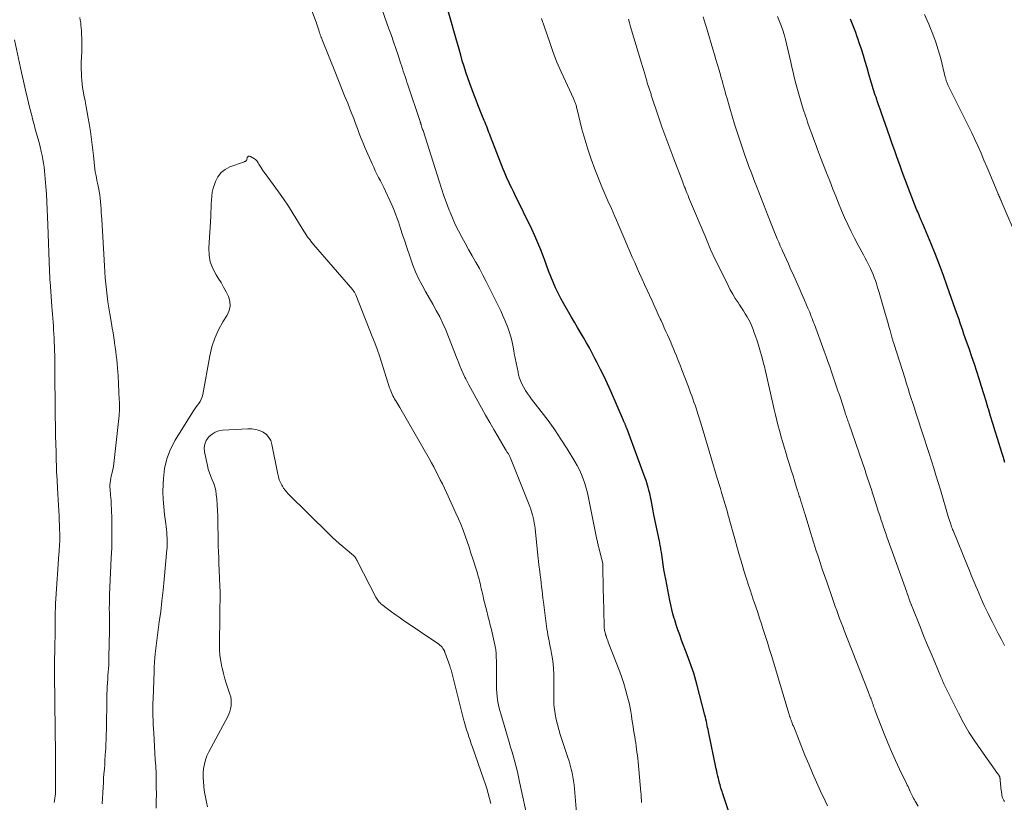
# Model space of a CAD drawing. Units: feet. Extents: x 1990000 to 1995001, y 535000 to 540000.
# Drawn here: x 1990309 to 1990494, y 535764 to 535911 of the extents above; entities that cross this region are included whole.
import ezdxf

# ---------------------------------------------------------------- set-up
doc = ezdxf.new("R2010")
doc.units = ezdxf.units.FT
doc.header["$LTSCALE"] = 100
doc.header["$MEASUREMENT"] = 0
doc.layers.add('CONTOUR INDEX', color=32, linetype='Continuous', lineweight=25)
doc.layers.add('CONTOUR INTERMEDIATE', color=40, linetype='Continuous', lineweight=15)

msp = doc.modelspace()

# ---------------------------------------------------------------- linework, layer by layer
at = {"layer": 'CONTOUR INDEX', "flags": 128}
for points, elevation in [([(1990449.18, 535741.96), (1990441.27, 535765.57), (1990441.17, 535765.88), (1990441.07, 535766.19), (1990440.97, 535766.5), (1990440.88, 535766.81), (1990440.79, 535767.12), (1990440.7, 535767.44), (1990440.62, 535767.75), (1990440.54, 535768.07), (1990440.48, 535768.32), (1990440.37, 535768.77), (1990440.27, 535769.22), (1990440.17, 535769.66), (1990440.08, 535770.11), (1990438.62, 535777.13), (1990438.54, 535777.51), (1990438.45, 535777.9), (1990438.37, 535778.29), (1990438.29, 535778.68), (1990438.21, 535779.07), (1990438.13, 535779.46), (1990438.03, 535779.84), (1990437.94, 535780.23), (1990436.43, 535786.09), (1990436.24, 535786.79), (1990436.04, 535787.48), (1990435.83, 535788.17), (1990435.6, 535788.86), (1990435.36, 535789.54), (1990435.12, 535790.22), (1990434.87, 535790.9), (1990434.61, 535791.58), (1990433.54, 535794.4), (1990433.19, 535795.35), (1990432.85, 535796.3), (1990432.54, 535797.25), (1990432.24, 535798.22), (1990432.16, 535798.46), (1990431.92, 535799.31), (1990431.7, 535800.16), (1990431.5, 535801.01), (1990431.32, 535801.87), (1990430.55, 535805.84), (1990430.38, 535806.78), (1990430.21, 535807.71), (1990430.06, 535808.65), (1990429.93, 535809.59), (1990429.74, 535810.95), (1990429.7, 535811.21), (1990429.66, 535811.47), (1990429.61, 535811.73), (1990429.57, 535811.99), (1990429.52, 535812.25), (1990429.47, 535812.51), (1990429.42, 535812.77), (1990429.37, 535813.03), (1990428.33, 535818.02), (1990428.19, 535818.72), (1990428.05, 535819.42), (1990427.91, 535820.12), (1990427.78, 535820.82), (1990427.69, 535821.29), (1990427.6, 535821.75), (1990427.5, 535822.21), (1990427.39, 535822.67), (1990427.27, 535823.12), (1990427.13, 535823.57), (1990426.99, 535824.02), (1990426.84, 535824.47), (1990426.68, 535824.91), (1990423.2, 535834.31), (1990423.16, 535834.41), (1990423.12, 535834.51), (1990423.08, 535834.62), (1990423.05, 535834.72), (1990423.01, 535834.82), (1990422.97, 535834.92), (1990422.93, 535835.02), (1990422.89, 535835.12), (1990422.86, 535835.2), (1990422.8, 535835.34), (1990422.74, 535835.48), (1990422.68, 535835.61), (1990422.62, 535835.75), (1990420.19, 535841.29), (1990419.57, 535842.67), (1990418.93, 535844.05), (1990418.27, 535845.41), (1990417.58, 535846.77), (1990417.22, 535847.48), (1990416.7, 535848.47), (1990416.17, 535849.45), (1990415.62, 535850.43), (1990415.05, 535851.39), (1990414.48, 535852.35), (1990413.91, 535853.31), (1990413.35, 535854.28), (1990412.78, 535855.24), (1990411.34, 535857.73), (1990410.78, 535858.74), (1990410.25, 535859.76), (1990409.77, 535860.8), (1990409.31, 535861.85), (1990408.88, 535862.92), (1990408.47, 535863.99), (1990408.06, 535865.06), (1990407.67, 535866.14), (1990407.49, 535866.64), (1990406.99, 535867.96), (1990406.46, 535869.27), (1990405.89, 535870.56), (1990405.3, 535871.84), (1990402.14, 535878.36), (1990401.85, 535878.95), (1990401.56, 535879.55), (1990401.26, 535880.15), (1990400.97, 535880.74), (1990400.68, 535881.34), (1990400.4, 535881.94), (1990400.14, 535882.55), (1990399.89, 535883.17), (1990397.51, 535889.31), (1990397.37, 535889.69), (1990397.22, 535890.07), (1990397.08, 535890.45), (1990396.94, 535890.82), (1990396.8, 535891.2), (1990396.65, 535891.58), (1990396.5, 535891.96), (1990396.35, 535892.33), (1990395.89, 535893.41), (1990395.52, 535894.32), (1990395.15, 535895.24), (1990394.79, 535896.16), (1990394.44, 535897.09), (1990393.61, 535899.31), (1990393.23, 535900.37), (1990392.87, 535901.43), (1990392.53, 535902.5), (1990392.21, 535903.57), (1990391.9, 535904.65), (1990391.6, 535905.73), (1990391.29, 535906.81), (1990390.99, 535907.89), (1990388.58, 535916.37)], 840), ([(1990494.5, 535827.88), (1990494.21, 535828.8), (1990493.92, 535829.72), (1990493.1, 535832.37), (1990492.67, 535833.78), (1990492.23, 535835.18), (1990491.8, 535836.59), (1990491.37, 535838), (1990491.36, 535838.04), (1990490.94, 535839.43), (1990490.51, 535840.82), (1990490.07, 535842.21), (1990489.64, 535843.6), (1990489.2, 535844.99), (1990488.74, 535846.37), (1990488.28, 535847.75), (1990487.8, 535849.13), (1990487.02, 535851.37), (1990486.78, 535852.05), (1990486.55, 535852.73), (1990486.31, 535853.41), (1990486.08, 535854.1), (1990485.84, 535854.78), (1990485.6, 535855.46), (1990485.36, 535856.14), (1990485.13, 535856.82), (1990483.63, 535861.07), (1990482.9, 535863.08), (1990482.16, 535865.08), (1990481.38, 535867.06), (1990480.58, 535869.04), (1990479.01, 535872.85), (1990478.98, 535872.92), (1990478.95, 535872.99), (1990478.92, 535873.06), (1990478.89, 535873.12), (1990478.86, 535873.19), (1990478.83, 535873.26), (1990478.8, 535873.33), (1990478.77, 535873.4), (1990478.71, 535873.54), (1990478.65, 535873.68), (1990478.59, 535873.82), (1990478.53, 535873.96), (1990478.47, 535874.1), (1990478.32, 535874.45), (1990478.18, 535874.77), (1990478.05, 535875.08), (1990477.92, 535875.4), (1990477.79, 535875.72), (1990476.63, 535878.7), (1990476.12, 535880.01), (1990475.63, 535881.31), (1990475.14, 535882.63), (1990474.66, 535883.94), (1990474.19, 535885.26), (1990473.72, 535886.58), (1990473.26, 535887.9), (1990472.8, 535889.22), (1990471.18, 535893.88), (1990471, 535894.42), (1990470.81, 535894.95), (1990470.62, 535895.48), (1990470.43, 535896.02), (1990470.34, 535896.27), (1990470.2, 535896.68), (1990470.06, 535897.08), (1990469.93, 535897.49), (1990469.8, 535897.9), (1990469.67, 535898.31), (1990469.54, 535898.72), (1990469.42, 535899.13), (1990469.3, 535899.54), (1990468.87, 535901.07), (1990468.53, 535902.25), (1990468.18, 535903.42), (1990467.81, 535904.59), (1990467.43, 535905.75), (1990467.03, 535906.97), (1990466.81, 535907.61), (1990466.59, 535908.25), (1990466.36, 535908.89), (1990466.12, 535909.53), (1990465.88, 535910.16), (1990465.63, 535910.79), (1990465.38, 535911.42)], 860)]:
    msp.add_lwpolyline(points, dxfattribs=dict(at, elevation=elevation))
at = {"layer": 'CONTOUR INTERMEDIATE', "flags": 128}
for points, elevation in [([(1990413.93, 535759.54), (1990413.37, 535766.37), (1990413.29, 535767.12), (1990413.19, 535767.87), (1990413.06, 535768.61), (1990412.91, 535769.35), (1990412.73, 535770.09), (1990412.54, 535770.82), (1990412.32, 535771.54), (1990412.1, 535772.27), (1990410.67, 535776.61), (1990410.38, 535777.55), (1990410.13, 535778.49), (1990409.92, 535779.44), (1990409.74, 535780.4), (1990409.64, 535781.02), (1990409.55, 535781.68), (1990409.48, 535782.34), (1990409.45, 535783), (1990409.44, 535783.67), (1990409.44, 535784.34), (1990409.45, 535785), (1990409.45, 535785.67), (1990409.45, 535786.34), (1990409.44, 535788), (1990409.41, 535788.96), (1990409.34, 535789.92), (1990409.21, 535790.88), (1990409.04, 535791.83), (1990408.88, 535792.62), (1990408.77, 535793.17), (1990408.66, 535793.72), (1990408.55, 535794.27), (1990408.44, 535794.82), (1990408.33, 535795.37), (1990408.24, 535795.93), (1990408.15, 535796.48), (1990408.08, 535797.04), (1990407.5, 535801.54), (1990407.41, 535802.26), (1990407.32, 535802.98), (1990407.24, 535803.71), (1990407.16, 535804.43), (1990407.08, 535805.15), (1990407, 535805.88), (1990406.91, 535806.6), (1990406.81, 535807.32), (1990406.65, 535808.56), (1990406.63, 535808.7), (1990406.61, 535808.85), (1990406.59, 535808.99), (1990406.57, 535809.13), (1990406.56, 535809.27), (1990406.54, 535809.42), (1990406.52, 535809.56), (1990406.51, 535809.7), (1990405.92, 535815.39), (1990405.85, 535815.92), (1990405.78, 535816.45), (1990405.68, 535816.98), (1990405.56, 535817.5), (1990405.43, 535818.02), (1990405.28, 535818.54), (1990405.11, 535819.05), (1990404.92, 535819.55), (1990401.3, 535828.68), (1990401.24, 535828.82), (1990401.18, 535828.96), (1990401.11, 535829.09), (1990401.04, 535829.22), (1990400.97, 535829.35), (1990400.89, 535829.48), (1990400.81, 535829.61), (1990400.73, 535829.74), (1990400.63, 535829.88), (1990400.55, 535830.02), (1990400.46, 535830.15), (1990400.38, 535830.29), (1990398.95, 535832.71), (1990398.16, 535834.06), (1990397.38, 535835.41), (1990396.6, 535836.77), (1990395.84, 535838.14), (1990393.41, 535842.49), (1990393.22, 535842.86), (1990393.03, 535843.22), (1990392.85, 535843.6), (1990392.68, 535843.97), (1990392.38, 535844.64), (1990392.07, 535845.35), (1990391.77, 535846.07), (1990391.47, 535846.79), (1990391.19, 535847.52), (1990389.62, 535851.57), (1990389.1, 535852.83), (1990388.55, 535854.07), (1990387.94, 535855.29), (1990387.3, 535856.49), (1990386.63, 535857.69), (1990385.97, 535858.88), (1990385.3, 535860.07), (1990384.64, 535861.26), (1990384.62, 535861.3), (1990383.98, 535862.53), (1990383.39, 535863.78), (1990382.88, 535865.06), (1990382.41, 535866.36), (1990381.75, 535868.37), (1990381.36, 535869.57), (1990380.96, 535870.78), (1990380.56, 535871.98), (1990380.16, 535873.19), (1990379.94, 535873.85), (1990379.63, 535874.71), (1990379.3, 535875.57), (1990378.94, 535876.42), (1990378.56, 535877.26), (1990377.72, 535879.02), (1990377.41, 535879.66), (1990377.09, 535880.3), (1990376.77, 535880.94), (1990376.44, 535881.57), (1990376.12, 535882.2), (1990375.81, 535882.84), (1990375.51, 535883.49), (1990375.21, 535884.14), (1990373.92, 535887.11), (1990373.53, 535888.03), (1990373.15, 535888.95), (1990372.79, 535889.87), (1990372.44, 535890.8), (1990372.09, 535891.74), (1990371.74, 535892.67), (1990371.38, 535893.6), (1990371.01, 535894.52), (1990370.6, 535895.55), (1990370.02, 535896.99), (1990369.45, 535898.42), (1990368.87, 535899.86), (1990368.3, 535901.3), (1990365.81, 535907.52), (1990365.78, 535907.61), (1990365.74, 535907.7), (1990365.71, 535907.78), (1990365.67, 535907.87), (1990365.63, 535907.96), (1990365.6, 535908.04), (1990365.56, 535908.13), (1990365.52, 535908.22), (1990365.49, 535908.31), (1990365.44, 535908.45), (1990365.39, 535908.58), (1990365.34, 535908.72), (1990365.3, 535908.85), (1990365.14, 535909.33), (1990365.02, 535909.71), (1990364.89, 535910.09), (1990364.76, 535910.46), (1990364.63, 535910.83), (1990362.36, 535917.06)], 832), ([(1990426.01, 535763.76), (1990425.99, 535764.03), (1990425.97, 535764.31), (1990425.95, 535764.58), (1990425.94, 535764.85), (1990425.92, 535765.13), (1990425.9, 535765.4), (1990425.87, 535765.67), (1990425.33, 535771.47), (1990425.27, 535772.06), (1990425.21, 535772.65), (1990425.13, 535773.24), (1990425.06, 535773.83), (1990424.97, 535774.42), (1990424.89, 535775), (1990424.79, 535775.59), (1990424.7, 535776.17), (1990424.5, 535777.38), (1990424.39, 535778.08), (1990424.28, 535778.78), (1990424.18, 535779.49), (1990424.08, 535780.2), (1990423.97, 535780.9), (1990423.85, 535781.6), (1990423.71, 535782.3), (1990423.55, 535782.99), (1990423.31, 535783.91), (1990423, 535785.06), (1990422.67, 535786.19), (1990422.29, 535787.32), (1990421.88, 535788.43), (1990419.73, 535794), (1990419.62, 535794.29), (1990419.51, 535794.59), (1990419.4, 535794.88), (1990419.3, 535795.17), (1990419.23, 535795.35), (1990419.17, 535795.56), (1990419.11, 535795.77), (1990419.06, 535795.98), (1990419.02, 535796.19), (1990418.99, 535796.41), (1990418.97, 535796.62), (1990418.95, 535796.84), (1990418.94, 535797.06), (1990418.8, 535802.62), (1990418.78, 535803.64), (1990418.75, 535804.67), (1990418.74, 535805.69), (1990418.72, 535806.71), (1990418.7, 535808.76), (1990418.68, 535808.83), (1990417.92, 535811.8), (1990417.88, 535812), (1990417.83, 535812.19), (1990417.79, 535812.38), (1990417.75, 535812.58), (1990417.71, 535812.77), (1990417.67, 535812.97), (1990417.63, 535813.16), (1990417.59, 535813.35), (1990416.01, 535821.21), (1990415.81, 535822.11), (1990415.57, 535823), (1990415.3, 535823.88), (1990415.01, 535824.76), (1990414.66, 535825.61), (1990414.29, 535826.46), (1990413.86, 535827.27), (1990413.4, 535828.07), (1990411.96, 535830.42), (1990410.81, 535832.23), (1990409.62, 535834.01), (1990408.37, 535835.75), (1990407.08, 535837.46), (1990405.24, 535839.81), (1990404.85, 535840.34), (1990404.47, 535840.87), (1990404.12, 535841.42), (1990403.78, 535841.98), (1990403.48, 535842.56), (1990403.22, 535843.15), (1990403.01, 535843.77), (1990402.83, 535844.39), (1990402.72, 535844.87), (1990402.52, 535845.74), (1990402.33, 535846.62), (1990402.16, 535847.5), (1990402.01, 535848.39), (1990401.93, 535848.88), (1990401.71, 535850), (1990401.46, 535851.11), (1990401.14, 535852.2), (1990400.78, 535853.28), (1990400.38, 535854.34), (1990399.94, 535855.4), (1990399.48, 535856.44), (1990398.99, 535857.47), (1990397.35, 535860.74), (1990396.72, 535861.97), (1990396.08, 535863.19), (1990395.42, 535864.4), (1990394.74, 535865.6), (1990394.7, 535865.67), (1990394.04, 535866.83), (1990393.38, 535868), (1990392.73, 535869.17), (1990392.09, 535870.34), (1990391.47, 535871.52), (1990390.89, 535872.72), (1990390.35, 535873.95), (1990389.84, 535875.18), (1990389.76, 535875.41), (1990389.24, 535876.77), (1990388.75, 535878.14), (1990388.28, 535879.52), (1990387.82, 535880.9), (1990384.8, 535890.4), (1990384.73, 535890.6), (1990384.67, 535890.81), (1990384.6, 535891.01), (1990384.54, 535891.22), (1990384.46, 535891.47), (1990384.44, 535891.55), (1990384.41, 535891.63), (1990384.39, 535891.71), (1990384.36, 535891.79), (1990384.34, 535891.87), (1990384.31, 535891.95), (1990384.29, 535892.03), (1990384.26, 535892.11), (1990381.96, 535899.01), (1990381.78, 535899.53), (1990381.61, 535900.06), (1990381.44, 535900.58), (1990381.26, 535901.1), (1990381.09, 535901.62), (1990380.92, 535902.14), (1990380.75, 535902.66), (1990380.58, 535903.19), (1990380.1, 535904.63), (1990379.69, 535905.87), (1990379.26, 535907.11), (1990378.83, 535908.34), (1990378.38, 535909.57), (1990377.07, 535913.14)], 836), ([(1990320.13, 535911.72), (1990320.2, 535911.23), (1990320.27, 535910.75), (1990320.32, 535910.26), (1990320.37, 535909.77), (1990320.4, 535909.29), (1990320.43, 535908.61), (1990320.46, 535907.78), (1990320.48, 535906.95), (1990320.48, 535906.13), (1990320.46, 535905.3), (1990320.39, 535903.27), (1990320.38, 535902.59), (1990320.38, 535901.92), (1990320.4, 535901.24), (1990320.43, 535900.57), (1990320.48, 535899.89), (1990320.55, 535899.22), (1990320.64, 535898.55), (1990320.75, 535897.88), (1990320.89, 535897.07), (1990321.09, 535895.99), (1990321.28, 535894.92), (1990321.47, 535893.85), (1990321.66, 535892.77), (1990321.84, 535891.76), (1990322.09, 535890.25), (1990322.32, 535888.74), (1990322.51, 535887.23), (1990322.68, 535885.71), (1990322.88, 535883.77), (1990322.94, 535883.22), (1990323.02, 535882.67), (1990323.12, 535882.12), (1990323.22, 535881.58), (1990323.34, 535881.03), (1990323.45, 535880.49), (1990323.56, 535879.94), (1990323.66, 535879.39), (1990323.74, 535878.96), (1990323.85, 535878.31), (1990323.95, 535877.65), (1990324.02, 535876.98), (1990324.08, 535876.32), (1990324.12, 535875.65), (1990324.16, 535874.98), (1990324.2, 535874.32), (1990324.24, 535873.65), (1990324.75, 535864.94), (1990324.82, 535863.81), (1990324.9, 535862.67), (1990325.01, 535861.54), (1990325.12, 535860.41), (1990325.25, 535859.28), (1990325.4, 535858.15), (1990325.56, 535857.02), (1990325.75, 535855.9), (1990326.06, 535854.06), (1990326.21, 535853.19), (1990326.36, 535852.31), (1990326.5, 535851.44), (1990326.63, 535850.56), (1990326.67, 535850.34), (1990326.78, 535849.57), (1990326.89, 535848.8), (1990326.98, 535848.03), (1990327.07, 535847.26), (1990327.14, 535846.48), (1990327.21, 535845.71), (1990327.26, 535844.93), (1990327.31, 535844.16), (1990327.54, 535839.69), (1990327.56, 535839.32), (1990327.57, 535838.94), (1990327.58, 535838.57), (1990327.59, 535838.19), (1990327.58, 535837.82), (1990327.57, 535837.45), (1990327.55, 535837.07), (1990327.52, 535836.7), (1990326.61, 535828.24), (1990326.54, 535827.68), (1990326.45, 535827.11), (1990326.33, 535826.55), (1990326.19, 535825.99), (1990326.12, 535825.71), (1990326.02, 535825.29), (1990325.93, 535824.88), (1990325.86, 535824.46), (1990325.81, 535824.03), (1990325.79, 535823.61), (1990325.78, 535823.18), (1990325.8, 535822.76), (1990325.85, 535822.34), (1990325.87, 535822.19), (1990325.92, 535821.69), (1990325.97, 535821.19), (1990326.01, 535820.69), (1990326.03, 535820.18), (1990326.11, 535817.42), (1990326.14, 535815.53), (1990326.15, 535813.65), (1990326.11, 535811.76), (1990326.04, 535809.88), (1990325.73, 535802.94), (1990325.71, 535802.48), (1990325.69, 535802.01), (1990325.68, 535801.54), (1990325.67, 535801.08), (1990325.66, 535800.61), (1990325.66, 535800.14), (1990325.67, 535799.68), (1990325.68, 535799.21), (1990325.69, 535798.83), (1990325.7, 535798.17), (1990325.71, 535797.51), (1990325.71, 535796.85), (1990325.7, 535796.19), (1990325.6, 535791.11), (1990325.59, 535790.42), (1990325.56, 535789.74), (1990325.52, 535789.06), (1990325.47, 535788.38), (1990325.41, 535787.71), (1990325.37, 535787.03), (1990325.32, 535786.35), (1990325.28, 535785.67), (1990325.28, 535785.64), (1990325.24, 535784.95), (1990325.22, 535784.26), (1990325.2, 535783.56), (1990325.18, 535782.87), (1990325.17, 535781.01), (1990325.16, 535780.12), (1990325.14, 535779.23), (1990325.13, 535778.34), (1990325.11, 535777.46), (1990325.09, 535776.57), (1990325.06, 535775.68), (1990325.02, 535774.79), (1990324.98, 535773.91), (1990324.95, 535773.49), (1990324.9, 535772.63), (1990324.85, 535771.78), (1990324.79, 535770.92), (1990324.73, 535770.07), (1990324.66, 535769.21), (1990324.6, 535768.36), (1990324.55, 535767.51), (1990324.5, 535766.65), (1990324.32, 535763.52)], 832), ([(1990461.04, 535763.17), (1990460.59, 535764.12), (1990459.74, 535765.94), (1990458.97, 535767.62), (1990458.22, 535769.31), (1990457.5, 535771.02), (1990456.8, 535772.73), (1990454.61, 535778.2), (1990454.54, 535778.38), (1990454.47, 535778.55), (1990454.4, 535778.73), (1990454.33, 535778.91), (1990454.3, 535778.99), (1990454.25, 535779.13), (1990454.2, 535779.27), (1990454.14, 535779.41), (1990454.09, 535779.56), (1990454.07, 535779.62), (1990454.03, 535779.73), (1990453.99, 535779.84), (1990453.95, 535779.96), (1990453.91, 535780.07), (1990453.87, 535780.19), (1990453.83, 535780.3), (1990453.8, 535780.42), (1990453.76, 535780.53), (1990450.53, 535791.3), (1990450.13, 535792.62), (1990449.73, 535793.93), (1990449.31, 535795.24), (1990448.89, 535796.55), (1990448.6, 535797.44), (1990448.25, 535798.52), (1990447.89, 535799.6), (1990447.53, 535800.67), (1990447.16, 535801.74), (1990447.13, 535801.84), (1990446.78, 535802.87), (1990446.44, 535803.89), (1990446.1, 535804.92), (1990445.77, 535805.96), (1990445.43, 535807.06), (1990444.94, 535808.65), (1990444.47, 535810.24), (1990444.01, 535811.84), (1990443.56, 535813.44), (1990442.51, 535817.26), (1990442.43, 535817.57), (1990442.35, 535817.87), (1990442.26, 535818.17), (1990442.17, 535818.47), (1990441.08, 535822.2), (1990440.85, 535822.97), (1990440.62, 535823.74), (1990440.38, 535824.51), (1990440.15, 535825.28), (1990439.8, 535826.4), (1990439.74, 535826.61), (1990439.67, 535826.82), (1990439.61, 535827.03), (1990439.55, 535827.24), (1990437.61, 535833.82), (1990437.37, 535834.63), (1990437.12, 535835.44), (1990436.87, 535836.25), (1990436.61, 535837.06), (1990436.47, 535837.5), (1990436.28, 535838.09), (1990436.09, 535838.67), (1990435.88, 535839.25), (1990435.68, 535839.83), (1990435.47, 535840.41), (1990435.25, 535840.99), (1990435.04, 535841.56), (1990434.82, 535842.14), (1990433.62, 535845.3), (1990433.28, 535846.18), (1990432.93, 535847.05), (1990432.58, 535847.93), (1990432.22, 535848.8), (1990432.07, 535849.17), (1990431.78, 535849.86), (1990431.49, 535850.54), (1990431.2, 535851.22), (1990430.9, 535851.9), (1990430.6, 535852.57), (1990430.29, 535853.25), (1990429.99, 535853.92), (1990429.68, 535854.6), (1990429.52, 535854.94), (1990429.13, 535855.78), (1990428.75, 535856.63), (1990428.36, 535857.47), (1990427.97, 535858.32), (1990426.57, 535861.38), (1990426.1, 535862.41), (1990425.63, 535863.45), (1990425.17, 535864.49), (1990424.71, 535865.53), (1990424.25, 535866.57), (1990423.8, 535867.61), (1990423.35, 535868.65), (1990422.9, 535869.69), (1990421.58, 535872.76), (1990421.26, 535873.5), (1990420.94, 535874.24), (1990420.63, 535874.98), (1990420.31, 535875.72), (1990420.05, 535876.31), (1990419.86, 535876.76), (1990419.67, 535877.19), (1990419.47, 535877.63), (1990419.28, 535878.07), (1990419.08, 535878.51), (1990418.89, 535878.95), (1990418.7, 535879.39), (1990418.52, 535879.83), (1990417.2, 535883.15), (1990416.5, 535885), (1990415.85, 535886.88), (1990415.29, 535888.77), (1990414.77, 535890.69), (1990413.85, 535894.4), (1990413.81, 535894.58), (1990413.76, 535894.77), (1990413.72, 535894.96), (1990413.67, 535895.14), (1990413.66, 535895.19), (1990413.62, 535895.35), (1990413.57, 535895.51), (1990413.51, 535895.67), (1990413.45, 535895.83), (1990413.38, 535895.98), (1990413.31, 535896.14), (1990413.25, 535896.29), (1990413.17, 535896.44), (1990411.63, 535899.7), (1990410.82, 535901.49), (1990410.05, 535903.3), (1990409.35, 535905.14), (1990408.69, 535906.99), (1990407.71, 535909.91), (1990407.16, 535911.54)], 844), ([(1990478.14, 535763.11), (1990477.58, 535764.05), (1990477.43, 535764.31), (1990477.29, 535764.56), (1990477.16, 535764.83), (1990477.02, 535765.09), (1990476.9, 535765.35), (1990476.77, 535765.62), (1990476.64, 535765.88), (1990476.52, 535766.15), (1990476.5, 535766.19), (1990476.36, 535766.48), (1990476.23, 535766.77), (1990476.09, 535767.06), (1990475.95, 535767.35), (1990474.65, 535770.06), (1990473.88, 535771.71), (1990473.14, 535773.37), (1990472.43, 535775.05), (1990471.75, 535776.74), (1990470.06, 535781.08), (1990469.95, 535781.35), (1990469.85, 535781.62), (1990469.75, 535781.89), (1990469.66, 535782.17), (1990469.64, 535782.24), (1990469.55, 535782.48), (1990469.47, 535782.72), (1990469.38, 535782.96), (1990469.3, 535783.19), (1990469.25, 535783.32), (1990469.18, 535783.49), (1990469.11, 535783.66), (1990469.05, 535783.84), (1990468.98, 535784.01), (1990468.91, 535784.18), (1990468.84, 535784.35), (1990468.77, 535784.52), (1990468.7, 535784.69), (1990464.2, 535796.21), (1990463.91, 535796.96), (1990463.62, 535797.71), (1990463.34, 535798.46), (1990463.06, 535799.21), (1990462.79, 535799.96), (1990462.52, 535800.72), (1990462.25, 535801.47), (1990461.98, 535802.23), (1990460.9, 535805.36), (1990460.48, 535806.57), (1990460.07, 535807.78), (1990459.66, 535808.99), (1990459.26, 535810.21), (1990458.87, 535811.42), (1990458.48, 535812.64), (1990458.1, 535813.86), (1990457.72, 535815.08), (1990456.81, 535818.03), (1990456.66, 535818.53), (1990456.5, 535819.04), (1990456.35, 535819.54), (1990456.19, 535820.04), (1990456.03, 535820.56), (1990455.96, 535820.81), (1990455.88, 535821.05), (1990455.81, 535821.3), (1990455.73, 535821.54), (1990455.65, 535821.79), (1990455.58, 535822.03), (1990455.5, 535822.28), (1990455.42, 535822.52), (1990454.89, 535824.22), (1990454.55, 535825.32), (1990454.21, 535826.41), (1990453.87, 535827.51), (1990453.53, 535828.61), (1990453.24, 535829.56), (1990452.93, 535830.59), (1990452.63, 535831.62), (1990452.33, 535832.66), (1990452.05, 535833.69), (1990451.77, 535834.73), (1990451.5, 535835.77), (1990451.25, 535836.81), (1990451, 535837.86), (1990450.29, 535840.91), (1990450.1, 535841.74), (1990449.91, 535842.58), (1990449.72, 535843.42), (1990449.53, 535844.25), (1990449.34, 535845.09), (1990449.15, 535845.92), (1990448.93, 535846.75), (1990448.71, 535847.58), (1990448.29, 535849.1), (1990448.04, 535849.96), (1990447.77, 535850.81), (1990447.49, 535851.66), (1990447.19, 535852.5), (1990447.02, 535852.94), (1990446.78, 535853.55), (1990446.51, 535854.16), (1990446.21, 535854.75), (1990445.9, 535855.32), (1990445.56, 535855.89), (1990445.21, 535856.45), (1990444.85, 535857.01), (1990444.48, 535857.56), (1990444.18, 535858), (1990443.66, 535858.77), (1990443.18, 535859.56), (1990442.72, 535860.37), (1990442.3, 535861.19), (1990439.78, 535866.3), (1990439.56, 535866.77), (1990439.35, 535867.23), (1990439.14, 535867.7), (1990438.94, 535868.17), (1990438.74, 535868.64), (1990438.55, 535869.12), (1990438.35, 535869.59), (1990438.15, 535870.06), (1990434.87, 535877.88), (1990434.76, 535878.15), (1990434.64, 535878.43), (1990434.53, 535878.71), (1990434.41, 535878.98), (1990434.34, 535879.17), (1990434.26, 535879.35), (1990434.19, 535879.54), (1990434.11, 535879.72), (1990434.04, 535879.91), (1990433.96, 535880.1), (1990433.89, 535880.28), (1990433.82, 535880.47), (1990433.75, 535880.66), (1990432.06, 535885.07), (1990431.31, 535887.09), (1990430.57, 535889.11), (1990429.85, 535891.15), (1990429.15, 535893.18), (1990427.9, 535896.91), (1990427.84, 535897.09), (1990427.78, 535897.27), (1990427.72, 535897.45), (1990427.66, 535897.63), (1990427.6, 535897.81), (1990427.54, 535897.98), (1990427.49, 535898.16), (1990427.43, 535898.34), (1990427.31, 535898.7), (1990427.2, 535899.06), (1990427.08, 535899.43), (1990426.97, 535899.79), (1990426.86, 535900.15), (1990426.71, 535900.66), (1990426.53, 535901.28), (1990426.34, 535901.9), (1990426.16, 535902.52), (1990425.97, 535903.14), (1990423.94, 535909.99), (1990423.74, 535910.69), (1990423.53, 535911.39)], 848), ([(1990494.39, 535763.96), (1990494.27, 535764.18), (1990494.16, 535764.4), (1990494.06, 535764.63), (1990493.98, 535764.87), (1990493.93, 535765.11), (1990493.89, 535765.36), (1990493.75, 535766.54), (1990493.71, 535766.86), (1990493.67, 535767.18), (1990493.64, 535767.5), (1990493.61, 535767.82), (1990493.57, 535768.32), (1990493.56, 535768.39), (1990493.55, 535768.45), (1990493.53, 535768.52), (1990493.51, 535768.59), (1990493.48, 535768.65), (1990493.45, 535768.72), (1990493.42, 535768.78), (1990493.38, 535768.83), (1990493.33, 535768.9), (1990493.26, 535768.99), (1990493.2, 535769.09), (1990493.13, 535769.18), (1990493.07, 535769.27), (1990489.93, 535773.68), (1990488.8, 535775.35), (1990487.72, 535777.05), (1990486.71, 535778.81), (1990485.76, 535780.59), (1990483.34, 535785.4), (1990483.21, 535785.65), (1990483.09, 535785.91), (1990482.97, 535786.17), (1990482.86, 535786.44), (1990482.75, 535786.7), (1990482.64, 535786.96), (1990482.52, 535787.23), (1990482.41, 535787.49), (1990481.26, 535790.21), (1990480.58, 535791.83), (1990479.9, 535793.46), (1990479.24, 535795.09), (1990478.58, 535796.73), (1990477, 535800.67), (1990476.96, 535800.77), (1990476.92, 535800.87), (1990476.88, 535800.97), (1990476.84, 535801.06), (1990476.8, 535801.16), (1990476.76, 535801.26), (1990476.73, 535801.36), (1990476.69, 535801.46), (1990476.68, 535801.47), (1990476.64, 535801.58), (1990476.6, 535801.69), (1990476.56, 535801.8), (1990476.53, 535801.9), (1990476.4, 535802.27), (1990476.3, 535802.56), (1990476.19, 535802.85), (1990476.09, 535803.14), (1990475.99, 535803.43), (1990473.46, 535810.41), (1990473.22, 535811.09), (1990472.97, 535811.77), (1990472.73, 535812.45), (1990472.49, 535813.14), (1990472.25, 535813.82), (1990472.02, 535814.5), (1990471.79, 535815.19), (1990471.56, 535815.87), (1990471.46, 535816.18), (1990471.18, 535817.02), (1990470.9, 535817.87), (1990470.63, 535818.71), (1990470.36, 535819.55), (1990469.55, 535822.05), (1990469.32, 535822.77), (1990469.08, 535823.49), (1990468.85, 535824.21), (1990468.61, 535824.93), (1990468.36, 535825.64), (1990468.12, 535826.36), (1990467.87, 535827.08), (1990467.63, 535827.79), (1990465.04, 535835.27), (1990464.96, 535835.52), (1990464.88, 535835.76), (1990464.79, 535836.01), (1990464.71, 535836.25), (1990464.63, 535836.49), (1990464.55, 535836.74), (1990464.47, 535836.98), (1990464.39, 535837.23), (1990464.05, 535838.29), (1990463.8, 535839.06), (1990463.54, 535839.84), (1990463.29, 535840.61), (1990463.02, 535841.38), (1990461.8, 535844.97), (1990461.47, 535845.93), (1990461.13, 535846.89), (1990460.79, 535847.85), (1990460.44, 535848.81), (1990458.59, 535853.84), (1990458.44, 535854.23), (1990458.3, 535854.62), (1990458.15, 535855), (1990458, 535855.39), (1990457.84, 535855.77), (1990457.69, 535856.16), (1990457.53, 535856.54), (1990457.37, 535856.92), (1990456.7, 535858.46), (1990456.2, 535859.61), (1990455.7, 535860.75), (1990455.19, 535861.9), (1990454.68, 535863.04), (1990454.04, 535864.46), (1990453.67, 535865.28), (1990453.3, 535866.09), (1990452.94, 535866.91), (1990452.57, 535867.72), (1990452.41, 535868.09), (1990452.13, 535868.72), (1990451.85, 535869.36), (1990451.58, 535869.99), (1990451.32, 535870.63), (1990451.06, 535871.26), (1990450.8, 535871.9), (1990450.54, 535872.54), (1990450.29, 535873.18), (1990447.65, 535879.96), (1990447.38, 535880.66), (1990447.11, 535881.36), (1990446.84, 535882.06), (1990446.57, 535882.76), (1990446.31, 535883.47), (1990446.05, 535884.18), (1990445.8, 535884.88), (1990445.56, 535885.6), (1990444.53, 535888.62), (1990444.03, 535890.12), (1990443.54, 535891.63), (1990443.08, 535893.14), (1990442.63, 535894.65), (1990442.07, 535896.62), (1990441.91, 535897.16), (1990441.76, 535897.69), (1990441.61, 535898.23), (1990441.46, 535898.77), (1990441.32, 535899.31), (1990441.17, 535899.84), (1990441.01, 535900.38), (1990440.86, 535900.92), (1990440.6, 535901.81), (1990440.32, 535902.79), (1990440.03, 535903.78), (1990439.74, 535904.76), (1990439.45, 535905.74), (1990438.36, 535909.41), (1990438.18, 535910.01), (1990438, 535910.62), (1990437.81, 535911.22), (1990437.63, 535911.82)], 852), ([(1990494.41, 535793.39), (1990493.83, 535794.51), (1990493.24, 535795.63), (1990492.67, 535796.76), (1990492.09, 535797.88), (1990491.67, 535798.7), (1990491.31, 535799.42), (1990490.96, 535800.15), (1990490.61, 535800.88), (1990490.28, 535801.61), (1990489.95, 535802.35), (1990489.62, 535803.09), (1990489.31, 535803.83), (1990489, 535804.57), (1990488.89, 535804.86), (1990488.52, 535805.75), (1990488.16, 535806.64), (1990487.8, 535807.53), (1990487.43, 535808.41), (1990484.72, 535815.02), (1990484.63, 535815.26), (1990484.53, 535815.51), (1990484.44, 535815.75), (1990484.36, 535815.99), (1990484.27, 535816.23), (1990484.15, 535816.59), (1990484.03, 535816.95), (1990483.91, 535817.32), (1990483.8, 535817.69), (1990482.32, 535822.73), (1990481.91, 535824.1), (1990481.5, 535825.46), (1990481.08, 535826.82), (1990480.65, 535828.17), (1990480.22, 535829.53), (1990479.78, 535830.88), (1990479.34, 535832.23), (1990478.9, 535833.59), (1990478.01, 535836.29), (1990477.71, 535837.2), (1990477.42, 535838.11), (1990477.12, 535839.03), (1990476.83, 535839.94), (1990476.53, 535840.86), (1990476.24, 535841.78), (1990475.95, 535842.69), (1990475.66, 535843.61), (1990473.6, 535850.11), (1990473.55, 535850.28), (1990473.5, 535850.45), (1990473.45, 535850.62), (1990473.39, 535850.79), (1990473.34, 535850.96), (1990473.29, 535851.13), (1990473.25, 535851.29), (1990473.2, 535851.46), (1990472.85, 535852.72), (1990472.62, 535853.52), (1990472.4, 535854.31), (1990472.17, 535855.11), (1990471.94, 535855.91), (1990470.78, 535859.92), (1990470.61, 535860.49), (1990470.44, 535861.06), (1990470.26, 535861.62), (1990470.07, 535862.19), (1990469.87, 535862.75), (1990469.65, 535863.3), (1990469.42, 535863.85), (1990469.17, 535864.39), (1990469.09, 535864.55), (1990468.78, 535865.17), (1990468.47, 535865.78), (1990468.15, 535866.39), (1990467.83, 535866.99), (1990466.82, 535868.83), (1990466.14, 535870.11), (1990465.48, 535871.4), (1990464.86, 535872.71), (1990464.27, 535874.03), (1990463.7, 535875.37), (1990463.14, 535876.71), (1990462.59, 535878.05), (1990462.06, 535879.4), (1990461.46, 535880.95), (1990460.89, 535882.42), (1990460.32, 535883.9), (1990459.76, 535885.37), (1990459.19, 535886.85), (1990458.89, 535887.62), (1990458.48, 535888.71), (1990458.08, 535889.81), (1990457.68, 535890.91), (1990457.3, 535892.01), (1990457.13, 535892.51), (1990456.84, 535893.37), (1990456.55, 535894.23), (1990456.28, 535895.09), (1990456.01, 535895.96), (1990455.75, 535896.83), (1990455.5, 535897.7), (1990455.26, 535898.58), (1990455.03, 535899.45), (1990455.01, 535899.56), (1990454.78, 535900.49), (1990454.55, 535901.42), (1990454.33, 535902.35), (1990454.12, 535903.29), (1990453.14, 535907.6), (1990453.09, 535907.83), (1990453.02, 535908.07), (1990452.95, 535908.3), (1990452.88, 535908.53), (1990452.6, 535909.36), (1990452.38, 535910), (1990452.14, 535910.63), (1990451.89, 535911.27), (1990451.64, 535911.89)], 856), ([(1990496.98, 535869.68), (1990493.92, 535876.84), (1990493.91, 535876.86), (1990493.9, 535876.88), (1990493.9, 535876.9), (1990493.89, 535876.93), (1990493.85, 535877.02), (1990493.84, 535877.04), (1990493.83, 535877.06), (1990493.83, 535877.09), (1990493.82, 535877.11), (1990493.76, 535877.24), (1990493.72, 535877.32), (1990493.68, 535877.41), (1990493.64, 535877.5), (1990493.61, 535877.58), (1990493.51, 535877.81), (1990493.42, 535878.01), (1990493.33, 535878.21), (1990493.25, 535878.41), (1990493.16, 535878.61), (1990491.64, 535882.27), (1990491.1, 535883.56), (1990490.55, 535884.86), (1990489.99, 535886.15), (1990489.42, 535887.44), (1990488.84, 535888.72), (1990488.25, 535890), (1990487.64, 535891.26), (1990487.01, 535892.52), (1990483.85, 535898.78), (1990483.78, 535898.92), (1990483.72, 535899.06), (1990483.65, 535899.2), (1990483.59, 535899.35), (1990483.58, 535899.37), (1990483.53, 535899.51), (1990483.48, 535899.64), (1990483.44, 535899.78), (1990483.4, 535899.92), (1990483.36, 535900.06), (1990483.33, 535900.2), (1990483.29, 535900.33), (1990483.26, 535900.47), (1990482.39, 535903.99), (1990482.17, 535904.82), (1990481.94, 535905.64), (1990481.68, 535906.46), (1990481.41, 535907.28), (1990481.12, 535908.08), (1990480.81, 535908.89), (1990480.49, 535909.68), (1990480.15, 535910.47), (1990479.86, 535911.17), (1990479.36, 535912.3)], 864), ([(1990307.78, 535907.53), (1990309.12, 535901.34), (1990309.49, 535899.7), (1990309.86, 535898.06), (1990310.25, 535896.43), (1990310.65, 535894.8), (1990311.03, 535893.24), (1990311.25, 535892.39), (1990311.47, 535891.54), (1990311.71, 535890.7), (1990311.95, 535889.86), (1990312.19, 535889.01), (1990312.42, 535888.17), (1990312.63, 535887.32), (1990312.82, 535886.47), (1990312.99, 535885.71), (1990313.14, 535884.99), (1990313.26, 535884.26), (1990313.37, 535883.54), (1990313.46, 535882.81), (1990313.53, 535882.08), (1990313.6, 535881.35), (1990313.65, 535880.61), (1990313.71, 535879.88), (1990313.8, 535878.45), (1990313.89, 535876.99), (1990313.98, 535875.54), (1990314.04, 535874.09), (1990314.1, 535872.64), (1990314.4, 535863.99), (1990314.41, 535863.84), (1990314.41, 535863.69), (1990314.42, 535863.54), (1990314.42, 535863.39), (1990314.43, 535863.24), (1990314.43, 535863.09), (1990314.44, 535862.94), (1990314.44, 535862.79), (1990314.45, 535862.72), (1990314.46, 535862.53), (1990314.47, 535862.35), (1990314.48, 535862.16), (1990314.49, 535861.98), (1990314.83, 535857.26), (1990314.89, 535856.53), (1990314.94, 535855.79), (1990315, 535855.06), (1990315.06, 535854.32), (1990315.12, 535853.59), (1990315.17, 535852.85), (1990315.21, 535852.12), (1990315.24, 535851.38), (1990315.34, 535848.89), (1990315.37, 535848.08), (1990315.39, 535847.27), (1990315.4, 535846.47), (1990315.41, 535845.66), (1990315.41, 535844.86), (1990315.41, 535844.05), (1990315.41, 535843.24), (1990315.42, 535842.44), (1990315.43, 535840.33), (1990315.44, 535838.47), (1990315.47, 535836.61), (1990315.5, 535834.75), (1990315.55, 535832.89), (1990315.63, 535829.79), (1990315.64, 535829.42), (1990315.65, 535829.06), (1990315.66, 535828.7), (1990315.66, 535828.34), (1990315.66, 535828.29), (1990315.67, 535827.95), (1990315.68, 535827.61), (1990315.69, 535827.27), (1990315.7, 535826.93), (1990315.71, 535826.59), (1990315.73, 535826.25), (1990315.74, 535825.91), (1990315.76, 535825.57), (1990315.97, 535821.9), (1990316.03, 535820.87), (1990316.08, 535819.83), (1990316.14, 535818.8), (1990316.19, 535817.77), (1990316.23, 535816.82), (1990316.26, 535816.26), (1990316.28, 535815.7), (1990316.3, 535815.14), (1990316.31, 535814.57), (1990316.31, 535814.41), (1990316.32, 535813.93), (1990316.32, 535813.45), (1990316.31, 535812.97), (1990316.29, 535812.49), (1990316.26, 535812.01), (1990316.24, 535811.53), (1990316.21, 535811.05), (1990316.18, 535810.57), (1990315.58, 535802.18), (1990315.53, 535801.33), (1990315.49, 535800.47), (1990315.47, 535799.61), (1990315.46, 535798.75), (1990315.46, 535797.9), (1990315.46, 535797.04), (1990315.45, 535796.18), (1990315.44, 535795.32), (1990315.42, 535793.53), (1990315.4, 535792.96), (1990315.39, 535792.39), (1990315.37, 535791.82), (1990315.35, 535791.25), (1990315.33, 535790.68), (1990315.31, 535790.11), (1990315.31, 535789.54), (1990315.31, 535788.97), (1990315.41, 535781.86), (1990315.42, 535780.68), (1990315.44, 535779.49), (1990315.45, 535778.31), (1990315.47, 535777.13), (1990315.48, 535775.95), (1990315.49, 535774.77), (1990315.5, 535773.58), (1990315.5, 535772.4), (1990315.52, 535765.83), (1990315.51, 535765.41), (1990315.48, 535765), (1990315.42, 535764.58), (1990315.34, 535764.17), (1990315.24, 535763.76)], 836), ([(1990404.66, 535759.89), (1990403.01, 535767.69), (1990402.81, 535768.63), (1990402.59, 535769.57), (1990402.35, 535770.5), (1990402.11, 535771.43), (1990401.85, 535772.36), (1990401.58, 535773.29), (1990401.32, 535774.21), (1990401.04, 535775.14), (1990399.45, 535780.46), (1990399.27, 535781.12), (1990399.11, 535781.78), (1990398.97, 535782.44), (1990398.86, 535783.11), (1990398.77, 535783.78), (1990398.7, 535784.45), (1990398.66, 535785.13), (1990398.64, 535785.81), (1990398.63, 535790.65), (1990398.62, 535790.93), (1990398.62, 535791.21), (1990398.61, 535791.49), (1990398.59, 535791.78), (1990398.57, 535792.06), (1990398.54, 535792.34), (1990398.5, 535792.61), (1990398.46, 535792.89), (1990398.34, 535793.49), (1990398.23, 535794.06), (1990398.11, 535794.64), (1990397.98, 535795.21), (1990397.84, 535795.78), (1990397.69, 535796.37), (1990397.47, 535797.23), (1990397.25, 535798.1), (1990397.03, 535798.96), (1990396.82, 535799.83), (1990396.23, 535802.17), (1990396.11, 535802.66), (1990396, 535803.16), (1990395.89, 535803.65), (1990395.78, 535804.14), (1990395.73, 535804.38), (1990395.64, 535804.75), (1990395.56, 535805.13), (1990395.46, 535805.5), (1990395.36, 535805.87), (1990395.26, 535806.25), (1990395.15, 535806.62), (1990395.04, 535806.98), (1990394.92, 535807.35), (1990394.19, 535809.68), (1990393.84, 535810.77), (1990393.48, 535811.87), (1990393.11, 535812.96), (1990392.74, 535814.05), (1990392.34, 535815.13), (1990391.92, 535816.21), (1990391.48, 535817.27), (1990391.01, 535818.32), (1990389.23, 535822.18), (1990388.84, 535822.99), (1990388.45, 535823.81), (1990388.05, 535824.61), (1990387.65, 535825.42), (1990387.23, 535826.22), (1990386.81, 535827.01), (1990386.37, 535827.8), (1990385.93, 535828.59), (1990380.42, 535838.22), (1990380.23, 535838.54), (1990380.04, 535838.86), (1990379.85, 535839.17), (1990379.65, 535839.49), (1990379.61, 535839.55), (1990379.44, 535839.84), (1990379.27, 535840.13), (1990379.12, 535840.42), (1990378.98, 535840.72), (1990378.85, 535841.03), (1990378.73, 535841.34), (1990378.62, 535841.65), (1990378.51, 535841.96), (1990376.98, 535846.75), (1990376.57, 535847.98), (1990376.15, 535849.2), (1990375.7, 535850.41), (1990375.24, 535851.61), (1990372.12, 535859.48), (1990372.07, 535859.61), (1990372.01, 535859.73), (1990371.94, 535859.85), (1990371.87, 535859.97), (1990371.79, 535860.08), (1990371.71, 535860.19), (1990371.63, 535860.3), (1990371.54, 535860.4), (1990364.16, 535868.97), (1990363.92, 535869.26), (1990363.67, 535869.56), (1990363.44, 535869.86), (1990363.21, 535870.16), (1990362.99, 535870.48), (1990362.78, 535870.79), (1990362.57, 535871.11), (1990362.36, 535871.43), (1990360.32, 535874.75), (1990359.43, 535876.15), (1990358.51, 535877.54), (1990357.56, 535878.9), (1990356.58, 535880.25), (1990355.02, 535882.35), (1990354.81, 535882.63), (1990354.61, 535882.92), (1990354.41, 535883.21), (1990354.22, 535883.51), (1990354.09, 535883.73), (1990353.97, 535883.92), (1990353.86, 535884.11), (1990353.74, 535884.31), (1990353.63, 535884.5), (1990353.51, 535884.68), (1990353.37, 535884.85), (1990353.21, 535884.99), (1990353.03, 535885.12), (1990352.26, 535885.56), (1990352.07, 535885.61), (1990351.9, 535885.59), (1990351.77, 535885.48), (1990351.67, 535885.31), (1990351.59, 535884.98), (1990351.56, 535884.88), (1990351.51, 535884.8), (1990351.44, 535884.72), (1990351.36, 535884.66), (1990351.27, 535884.61), (1990351.18, 535884.56), (1990351.08, 535884.52), (1990350.98, 535884.48), (1990348.4, 535883.55), (1990347.51, 535883.08), (1990346.74, 535882.49), (1990346.15, 535881.72), (1990345.68, 535880.83), (1990345.47, 535880.27), (1990345.25, 535879.54), (1990345.07, 535878.81), (1990344.97, 535878.06), (1990344.91, 535877.3), (1990344.89, 535876.54), (1990344.87, 535875.78), (1990344.83, 535875.02), (1990344.79, 535874.25), (1990344.44, 535868.3), (1990344.49, 535866.96), (1990344.7, 535865.67), (1990345.16, 535864.43), (1990345.78, 535863.25), (1990346.19, 535862.61), (1990346.72, 535861.76), (1990347.22, 535860.9), (1990347.67, 535860.02), (1990348.11, 535859.13), (1990348.36, 535858.24), (1990348.43, 535857.35), (1990348.24, 535856.49), (1990347.88, 535855.63), (1990347.09, 535854.37), (1990346.26, 535852.85), (1990345.55, 535851.29), (1990345.02, 535849.66), (1990344.62, 535847.98), (1990343.29, 535840.67), (1990343.17, 535840.21), (1990343, 535839.77), (1990342.78, 535839.36), (1990342.51, 535838.96), (1990342.22, 535838.58), (1990341.94, 535838.18), (1990341.67, 535837.78), (1990341.4, 535837.38), (1990338.09, 535832.04), (1990337.21, 535830.34), (1990336.51, 535828.57), (1990336.09, 535826.72), (1990335.85, 535824.82), (1990335.8, 535823.77), (1990335.78, 535822.34), (1990335.81, 535820.92), (1990335.92, 535819.5), (1990336.08, 535818.08), (1990336.33, 535816.31), (1990336.4, 535815.78), (1990336.46, 535815.24), (1990336.5, 535814.7), (1990336.53, 535814.17), (1990336.55, 535813.62), (1990336.56, 535813.35), (1990336.57, 535813.09), (1990336.57, 535812.82), (1990336.57, 535812.55), (1990336.56, 535812.29), (1990336.55, 535812.02), (1990336.54, 535811.76), (1990336.52, 535811.49), (1990336, 535805.81), (1990335.81, 535803.81), (1990335.59, 535801.8), (1990335.35, 535799.8), (1990335.08, 535797.8), (1990334.81, 535795.79), (1990334.67, 535794.8), (1990334.55, 535793.8), (1990334.44, 535792.81), (1990334.34, 535791.82), (1990334.2, 535790.3), (1990334.18, 535790.06), (1990334.16, 535789.82), (1990334.15, 535789.59), (1990334.13, 535789.35), (1990334.12, 535789.11), (1990334.11, 535788.87), (1990334.1, 535788.63), (1990334.09, 535788.39), (1990333.91, 535783.34), (1990333.89, 535782.53), (1990333.88, 535781.72), (1990333.88, 535780.91), (1990333.9, 535780.1), (1990333.92, 535779.3), (1990333.95, 535778.49), (1990333.99, 535777.68), (1990334.04, 535776.87), (1990334.34, 535771.91), (1990334.41, 535770.59), (1990334.47, 535769.27), (1990334.5, 535767.96), (1990334.52, 535766.64), (1990334.53, 535765.32), (1990334.52, 535764), (1990334.49, 535762.68)], 828), ([(1990397.59, 535763.58), (1990397.35, 535764.53), (1990397.09, 535765.47), (1990396.82, 535766.41), (1990396.52, 535767.34), (1990396.21, 535768.26), (1990394.12, 535774.19), (1990393.89, 535774.84), (1990393.66, 535775.51), (1990393.44, 535776.17), (1990393.22, 535776.83), (1990393.02, 535777.5), (1990392.82, 535778.17), (1990392.63, 535778.84), (1990392.45, 535779.51), (1990390.43, 535787.51), (1990390.36, 535787.76), (1990390.3, 535788.02), (1990390.23, 535788.28), (1990390.16, 535788.53), (1990390.09, 535788.79), (1990390.01, 535789.04), (1990389.93, 535789.3), (1990389.84, 535789.55), (1990388.91, 535792.13), (1990388.9, 535792.15), (1990388.9, 535792.17), (1990388.89, 535792.19), (1990388.88, 535792.21), (1990388.85, 535792.29), (1990388.85, 535792.31), (1990388.84, 535792.33), (1990388.83, 535792.35), (1990388.82, 535792.37), (1990388.54, 535792.81), (1990388.38, 535793.04), (1990388.21, 535793.25), (1990388, 535793.44), (1990387.78, 535793.61), (1990381.03, 535798.17), (1990380.29, 535798.68), (1990379.55, 535799.2), (1990378.83, 535799.73), (1990378.11, 535800.28), (1990377.05, 535801.1), (1990376.88, 535801.25), (1990376.71, 535801.4), (1990376.56, 535801.56), (1990376.41, 535801.73), (1990376.28, 535801.91), (1990376.15, 535802.09), (1990376.03, 535802.28), (1990375.93, 535802.48), (1990372.46, 535809.22), (1990372.37, 535809.38), (1990372.28, 535809.54), (1990372.19, 535809.7), (1990372.1, 535809.86), (1990371.99, 535810), (1990371.88, 535810.15), (1990371.76, 535810.28), (1990371.62, 535810.4), (1990371.46, 535810.54), (1990371.24, 535810.73), (1990371.02, 535810.91), (1990370.8, 535811.1), (1990370.58, 535811.28), (1990369.68, 535812.01), (1990369.01, 535812.57), (1990368.36, 535813.14), (1990367.72, 535813.73), (1990367.1, 535814.33), (1990359.37, 535821.98), (1990359.07, 535822.3), (1990358.79, 535822.64), (1990358.53, 535823), (1990358.3, 535823.37), (1990358.18, 535823.58), (1990357.93, 535824.08), (1990357.71, 535824.6), (1990357.55, 535825.13), (1990357.41, 535825.67), (1990356.33, 535831.28), (1990356.09, 535831.98), (1990355.76, 535832.6), (1990355.27, 535833.12), (1990354.67, 535833.56), (1990353.98, 535833.87), (1990353.26, 535834.09), (1990352.52, 535834.2), (1990351.76, 535834.22), (1990347.02, 535833.93), (1990346.3, 535833.8), (1990345.63, 535833.58), (1990345.03, 535833.21), (1990344.47, 535832.74), (1990344.38, 535832.64), (1990343.94, 535832.01), (1990343.64, 535831.34), (1990343.55, 535830.61), (1990343.6, 535829.85), (1990344.15, 535827.3), (1990344.32, 535826.61), (1990344.53, 535825.92), (1990344.78, 535825.25), (1990345.07, 535824.59), (1990345.34, 535823.92), (1990345.57, 535823.25), (1990345.72, 535822.55), (1990345.83, 535821.85), (1990345.92, 535820.99), (1990346.01, 535819.9), (1990346.08, 535818.81), (1990346.12, 535817.72), (1990346.14, 535816.63), (1990346.14, 535815.54), (1990346.16, 535814.45), (1990346.18, 535813.36), (1990346.2, 535812.26), (1990346.21, 535812.16), (1990346.24, 535811.02), (1990346.28, 535809.88), (1990346.32, 535808.74), (1990346.37, 535807.59), (1990346.5, 535804.56), (1990346.51, 535804.45), (1990346.51, 535804.33), (1990346.52, 535804.22), (1990346.53, 535804.1), (1990346.55, 535803.9), (1990346.56, 535803.79), (1990346.41, 535793.76), (1990346.43, 535792.64), (1990346.51, 535791.51), (1990346.67, 535790.4), (1990346.89, 535789.29), (1990346.93, 535789.13), (1990347.18, 535788.11), (1990347.45, 535787.11), (1990347.76, 535786.11), (1990348.09, 535785.12), (1990348.4, 535784.21), (1990348.55, 535783.67), (1990348.64, 535783.13), (1990348.66, 535782.58), (1990348.62, 535782.02), (1990348.52, 535781.46), (1990348.38, 535780.92), (1990348.18, 535780.4), (1990347.94, 535779.89), (1990344.41, 535773.31), (1990344.06, 535772.56), (1990343.78, 535771.79), (1990343.58, 535770.99), (1990343.44, 535770.18), (1990343.37, 535769.35), (1990343.35, 535768.52), (1990343.39, 535767.69), (1990343.46, 535766.86), (1990343.49, 535766.65), (1990343.62, 535765.71), (1990343.78, 535764.79), (1990343.97, 535763.86), (1990344.17, 535762.94)], 824)]:
    msp.add_lwpolyline(points, dxfattribs=dict(at, elevation=elevation))

doc.saveas('drawing.dxf')
